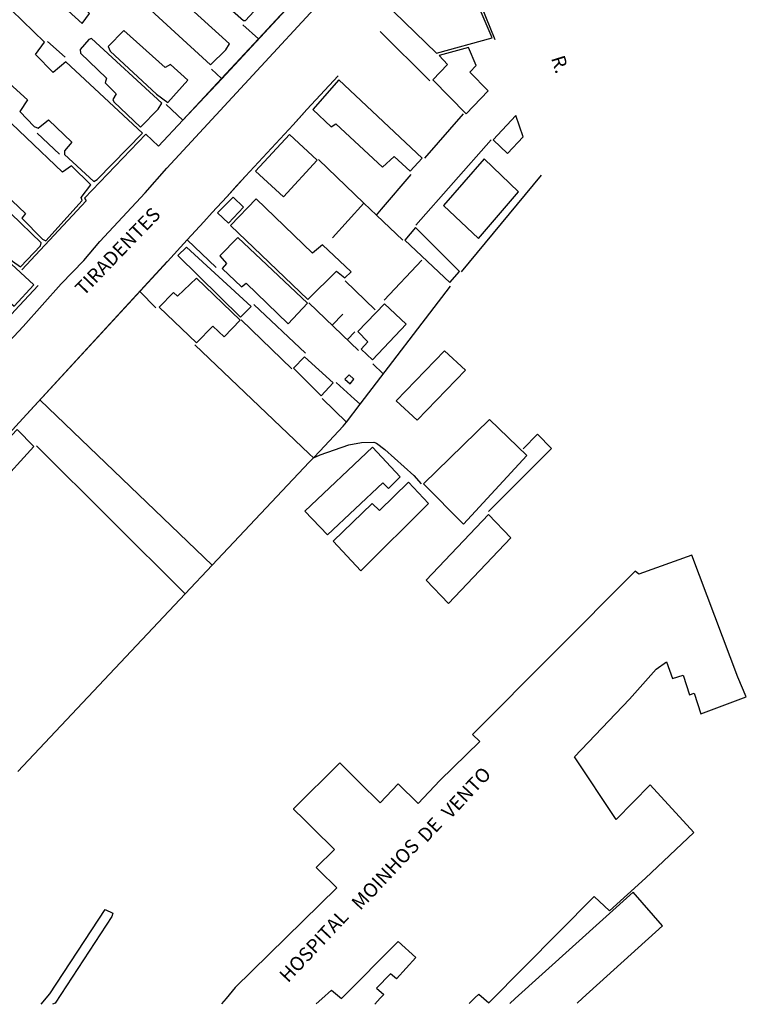
# Model space of a CAD drawing. Extents: x 179303 to 180017, y 1677048 to 1677816.
# Drawn here: x 179886 to 180017, y 1677049 to 1677226 of the extents above; entities that cross this region are included whole.
import ezdxf
from ezdxf.enums import TextEntityAlignment as Align

# ---------------------------------------------------------------- set-up
doc = ezdxf.new("R2010")
doc.units = 0
doc.header["$LTSCALE"] = 10
doc.header["$MEASUREMENT"] = 0
for name, color, linetype in [('V-EDIFICACAO', 2, 'CONTINUOUS'), ('V-EDIFICACAO_IDENTIFICADA', 213, 'CONTINUOUS'), ('V-LOTE', 11, 'CONTINUOUS'), ('V-NOME_DOS_LOGRADOUROS', 7, 'CONTINUOUS'), ('V-QUADRA', 213, 'CONTINUOUS'), ('V-TESTADA', 213, 'CONTINUOUS')]:
    doc.layers.add(name, color=color, linetype=linetype)

msp = doc.modelspace()

# ---------------------------------------------------------------- linework, layer by layer
at = {"layer": 'V-EDIFICACAO'}
for points in [[(179900.73, 1677242.27), (179897.37, 1677238.69), (179920.25, 1677217.68), (179923.02, 1677220.34), (179923.69, 1677221.46), (179900.73, 1677242.27)], [(179920.39, 1677235.51), (179918.31, 1677232.77), (179921.99, 1677229.73), (179922.71, 1677228.72), (179926.2, 1677225.62), (179926.52, 1677225.62), (179929.59, 1677228.92), (179929.56, 1677229.59), (179927.17, 1677231.58), (179926.04, 1677230.77), (179920.39, 1677235.51)], [(179959.16, 1677233.65), (179953.25, 1677227.23), (179960.92, 1677219.75), (179970.95, 1677222.51), (179966.86, 1677232.11), (179962.97, 1677235.03), (179959.16, 1677233.65)], [(179894.33, 1677230.78), (179893.67, 1677230.45), (179892.72, 1677229.13), (179897.14, 1677225.08), (179898.48, 1677226.91), (179894.33, 1677230.78)], [(179894.24, 1677218.21), (179891.93, 1677216.31), (179888.74, 1677219.51), (179890.41, 1677221.74), (179884.43, 1677227.53), (179883.91, 1677227.4), (179876.19, 1677218.83), (179876.51, 1677218.01), (179881.88, 1677212.93), (179882.39, 1677212.8), (179884.09, 1677214.32), (179887.3, 1677211.4), (179885.92, 1677209.26), (179888.54, 1677206.58), (179889.22, 1677206.29), (179891.11, 1677207.78), (179895.29, 1677203.75), (179893.96, 1677202.18), (179893.96, 1677201.53), (179899.26, 1677196.65), (179899.88, 1677197.04), (179908.03, 1677205.36), (179894.24, 1677218.21)], [(179904.63, 1677223.86), (179901.84, 1677220.95), (179902.17, 1677220.14), (179910.55, 1677212.38), (179912.6, 1677210.88), (179916.15, 1677214.92), (179913.08, 1677217.73), (179912.1, 1677217.17), (179904.63, 1677223.86)], [(179898.85, 1677222.39), (179898.33, 1677222.2), (179896.77, 1677220.4), (179896.83, 1677219.76), (179901.51, 1677215.29), (179901.3, 1677214.44), (179903.3, 1677212.43), (179902.7, 1677211.45), (179902.83, 1677210.99), (179907.66, 1677206.48), (179910.86, 1677209.68), (179911.47, 1677210.75), (179898.85, 1677222.39)], [(179873.93, 1677217.05), (179874.61, 1677218.62), (179873.65, 1677219.78), (179872.73, 1677220.29), (179865.05, 1677211.83), (179873.82, 1677203.08), (179874.02, 1677201.96), (179877.66, 1677198.37), (179878.11, 1677198.31), (179878.54, 1677198.81), (179886.99, 1677190.94), (179886.3, 1677190.06), (179890, 1677186.29), (179890.6, 1677186.03), (179897.18, 1677193.23), (179897, 1677193.82), (179898.74, 1677196.06), (179895.24, 1677199.48), (179893.65, 1677198.35), (179873.93, 1677217.05)], [(179966.65, 1677220.78), (179961.39, 1677219.36), (179962.86, 1677217.72), (179960.27, 1677214.97), (179966.22, 1677208.84), (179970.22, 1677212.98), (179966.9, 1677216.35), (179968.04, 1677217.54), (179966.65, 1677220.78)], [(179943.36, 1677214.96), (179938.64, 1677209.65), (179941.95, 1677206.51), (179942.8, 1677207.07), (179951.18, 1677199.24), (179953.32, 1677201.2), (179956.17, 1677198.53), (179958.31, 1677200.86), (179943.36, 1677214.96)], [(179971.12, 1677204.19), (179973.69, 1677201.73), (179976.53, 1677204.73), (179975.19, 1677208.55), (179971.12, 1677204.19)], [(179934.445, 1677205.161), (179928.351, 1677198.51), (179928.351, 1677198.51), (179933.387, 1677193.942), (179933.387, 1677193.942), (179939.45, 1677200.531), (179934.445, 1677205.161), (179934.445, 1677205.161)], [(179871.06, 1677201.75), (179867.8, 1677197.77), (179884.65, 1677182.32), (179886.09, 1677181.34), (179889.67, 1677185.08), (179889.77, 1677185.67), (179884.33, 1677190.94), (179882.02, 1677188.48), (179880.94, 1677189.06), (179873.92, 1677195.8), (179875.63, 1677197.78), (179871.06, 1677201.75)], [(179962.15, 1677192.37), (179968.45, 1677186.44), (179975.67, 1677194.79), (179969.47, 1677200.73), (179962.15, 1677192.37)], [(179921.53, 1677191.05), (179923.492, 1677189.176), (179926.197, 1677192.035), (179926.197, 1677192.035), (179924.301, 1677193.869), (179921.53, 1677191.05)], [(179928.466, 1677193.558), (179928.466, 1677193.558), (179928.466, 1677193.558), (179928.466, 1677193.558), (179923.83, 1677188.75), (179923.83, 1677188.75), (179937.75, 1677175.43), (179942.9, 1677180.56), (179944.41, 1677179.36), (179945.54, 1677180.45), (179940.39, 1677185.31), (179938.63, 1677183.8), (179928.466, 1677193.558)], [(179875.54, 1677189.94), (179873.63, 1677187.99), (179875.41, 1677186.42), (179875.1, 1677185.58), (179878.16, 1677182.75), (179876.95, 1677181.11), (179884.92, 1677174.22), (179888.46, 1677178.07), (179875.54, 1677189.94)], [(179957.15, 1677188.38), (179955.19, 1677186.15), (179963.29, 1677178.51), (179965.04, 1677180.51), (179957.15, 1677188.38)], [(179925.15, 1677186.62), (179921.901, 1677183.33), (179921.901, 1677183.33), (179923.143, 1677181.93), (179922.337, 1677181.009), (179925.814, 1677177.751), (179926.686, 1677178.386), (179926.686, 1677178.386), (179934.233, 1677171.091), (179937.672, 1677174.784), (179925.15, 1677186.62)], [(179915.95, 1677184.887), (179915.95, 1677184.887), (179914.388, 1677183.387), (179914.388, 1677183.387), (179925.65, 1677172.274), (179927.582, 1677174.205), (179915.95, 1677184.887)], [(179917.704, 1677179.307), (179917.704, 1677179.307), (179914.33, 1677176.05), (179913.622, 1677176.72), (179911, 1677174.06), (179917.743, 1677167.675), (179920.658, 1677170.663), (179922.736, 1677168.732), (179925.579, 1677171.719), (179917.704, 1677179.307)], [(179946.77, 1677169.66), (179948.55, 1677167.85), (179947.34, 1677166.53), (179949.42, 1677164.58), (179955.47, 1677171), (179951.53, 1677174.66), (179946.77, 1677169.66)], [(179937.14, 1677165.11), (179935.19, 1677163.06), (179940.19, 1677158.11), (179942.32, 1677160.46), (179937.14, 1677165.11)], [(179953.63, 1677157.24), (179957.46, 1677153.73), (179966.13, 1677162.74), (179962.34, 1677166.23), (179953.63, 1677157.24)], [(179944.41, 1677161.08), (179945.37, 1677160.24), (179946.02, 1677161.1), (179945.2, 1677161.89), (179944.41, 1677161.08)], [(179958.57, 1677142.28), (179965.76, 1677135), (179977.17, 1677147.38), (179970.45, 1677153.85), (179958.57, 1677142.28)], [(179878.52, 1677144.72), (179881.84, 1677141.77), (179888.49, 1677149.01), (179885.45, 1677152.07), (179878.52, 1677144.72)], [(179937.23, 1677137.38), (179941.31, 1677133.09), (179951.25, 1677142.43), (179952.3, 1677141.43), (179954.38, 1677143.55), (179949.39, 1677148.87), (179937.23, 1677137.38)], [(179942.3, 1677131.93), (179947.27, 1677126.61), (179959.49, 1677138.75), (179955.9, 1677142.56), (179950.67, 1677137.47), (179949.31, 1677138.73), (179942.3, 1677131.93)], [(179959.05, 1677124.97), (179963.05, 1677120.75), (179974.3, 1677132.58), (179970.27, 1677136.78), (179959.05, 1677124.97)]]:
    msp.add_lwpolyline(points, close=True, dxfattribs=at)
msp.add_lwpolyline([(179986.2, 1677048.8), (179987.19, 1677049.7), (180001.6, 1677062.74), (179996.3, 1677068.78), (179975.08, 1677049.67), (179974.08, 1677048.77)], dxfattribs=at)
at = {"layer": 'V-EDIFICACAO_IDENTIFICADA', "flags": 128}
for points in [[(179966.79, 1677048.76), (179967.79, 1677049.76), (179968.5, 1677050.47), (179970.31, 1677048.88), (179989.28, 1677068.02), (179992.02, 1677065.46), (179998.49, 1677071.32), (180007.2, 1677079.55), (180007.2, 1677079.55), (179999.35, 1677088.14), (179993.23, 1677081.88), (179985.73, 1677093.18), (179995.62, 1677103.55), (180000.41, 1677108.91), (180002.29, 1677110.22), (180003.38, 1677107.24), (180005.31, 1677107.85), (180006.45, 1677104.33), (180007.24, 1677104.62), (180008.47, 1677100.89), (180016.65, 1677103.93), (180015.14, 1677107.48), (180006.87, 1677129.46), (179997.33, 1677126.04), (179996.65, 1677126.58), (179967.37, 1677097.19), (179968.73, 1677095.9), (179961.53, 1677088.9), (179957.6, 1677084.77), (179954, 1677088.27), (179950.77, 1677084.88), (179947.02, 1677088.62), (179943.53, 1677092.1), (179935.16, 1677083.77), (179935.17, 1677083.76), (179937.1, 1677081.87), (179938.73, 1677080.27), (179942.56, 1677076.5), (179939.28, 1677073.22), (179939.81, 1677072.7), (179943, 1677069.57), (179924.68, 1677051.63), (179923.09, 1677049.68), (179922.25, 1677048.68)], [(179939.29, 1677048.71), (179940.29, 1677049.61), (179942, 1677051.15), (179943.8, 1677049.68), (179954.04, 1677059.92), (179957.19, 1677057.03), (179953.72, 1677053.21), (179952.64, 1677054.1), (179950.11, 1677051.54), (179951.44, 1677050.38), (179950.8, 1677049.72), (179949.79, 1677048.66)]]:
    msp.add_lwpolyline(points, dxfattribs=at)
at = {"layer": 'V-LOTE'}
for points in [[(179928.87, 1677222.33), (179932.78, 1677226.54), (179933.82, 1677227.54)], [(179935.1, 1677206.9), (179935.11, 1677206.9), (179936.7, 1677208.63), (179937.61, 1677209.63)], [(179923.18, 1677193.94), (179924.99, 1677195.94), (179926.54, 1677197.61), (179926.55, 1677197.61)], [(179950.12, 1677190.64), (179951.01, 1677191.69), (179956.33, 1677197.95)], [(179916.04, 1677186.16), (179916.03, 1677186.17), (179919.04, 1677189.44)], [(179886.47, 1677154.01), (179886.46, 1677154.01), (179912.48, 1677182.3), (179912.49, 1677182.3)], [(179917.42, 1677167.3), (179938.01, 1677147.68), (179938.78, 1677146.95)], [(179942.84, 1677160.53), (179946.16, 1677157.51), (179947.17, 1677156.59)], [(179938.78, 1677146.95), (179939.91, 1677148.15), (179944.14, 1677152.64), (179944.72, 1677153.39)], [(179976.51, 1677148.6), (179979.06, 1677151.19), (179981.58, 1677148.64), (179970.26, 1677137.28)], [(179938.78, 1677146.95), (179940.01, 1677147.5), (179945.16, 1677149.29), (179947.41, 1677149.73), (179949.65, 1677149.75), (179950.1, 1677149.59), (179951.63, 1677148.46), (179956.85, 1677143.79), (179958.14, 1677142.26)], [(179920.57, 1677127.64), (179938.03, 1677146.15), (179938.78, 1677146.95)], [(179889.81, 1677048.62), (179891.37, 1677050.51), (179901.32, 1677065.66), (179902.67, 1677065.01), (179902.49, 1677064.44), (179892.28, 1677048.83), (179891.83, 1677048.62)]]:
    msp.add_lwpolyline(points, dxfattribs=at)
at = {"layer": 'V-LOTE', "flags": 128}
for points in [[(179928.87, 1677222.33), (179926.07, 1677224.89)], [(179950.77, 1677223.66), (179959.69, 1677214.78)], [(179894.09, 1677219.05), (179890.93, 1677221.85)], [(179928.87, 1677222.33), (179922.25, 1677215.21)], [(179920.45, 1677216.9), (179922.25, 1677215.21)], [(179922.25, 1677215.21), (179915.29, 1677207.72)], [(179922.25, 1677215.21), (179922.28, 1677215.18)], [(179915.29, 1677207.72), (179912.26, 1677210.52)], [(179915.29, 1677207.72), (179910.92, 1677203.02)], [(179958.84, 1677200.88), (179965.78, 1677208.84)], [(179889.09, 1677205.4), (179893.1, 1677201.6)], [(179910.92, 1677203.02), (179908.6, 1677205.21)], [(179957.18, 1677188.83), (179970.75, 1677204.2)], [(179939.67, 1677200.61), (179947.86, 1677192.8)], [(179965.42, 1677180.41), (179979.83, 1677197.79)], [(179947.86, 1677192.8), (179942.2, 1677186.53)], [(179947.86, 1677192.8), (179950.12, 1677190.64)], [(179919.04, 1677189.44), (179920.56, 1677191.08)], [(179950.12, 1677190.64), (179954.83, 1677186.15)], [(179921.24, 1677181.22), (179916.04, 1677186.16)], [(179951.52, 1677175.32), (179958.28, 1677182.54)], [(179944.48, 1677178.81), (179949.87, 1677173.59)], [(179947.17, 1677156.59), (179963.4, 1677177.82)], [(179907.51, 1677176.88), (179910.43, 1677173.94)], [(179928.05, 1677174.54), (179937.37, 1677165.76)], [(179937.96, 1677174.83), (179946.87, 1677166.29)], [(179942.15, 1677170.83), (179944.04, 1677172.81)], [(179925.75, 1677171.79), (179934.9, 1677162.94)], [(179944.87, 1677168.25), (179946.19, 1677169.63)], [(179949.44, 1677163.87), (179951.32, 1677162.07)], [(179889.58, 1677157.35), (179920.57, 1677127.64)], [(179940.32, 1677157.66), (179944.72, 1677153.39)], [(179944.72, 1677153.39), (179947.17, 1677156.59)], [(179888.92, 1677149.11), (179915.69, 1677122.46)], [(179915.69, 1677122.46), (179920.57, 1677127.64)], [(179885.56, 1677090.49), (179915.69, 1677122.46)]]:
    msp.add_lwpolyline(points, dxfattribs=at)
at = {"layer": 'V-QUADRA'}
msp.add_lwpolyline([(179874.52, 1677157.73), (179886.56, 1677170.57), (179893.41, 1677178.28), (179897.44, 1677182.47), (179900.36, 1677185.9), (179908.51, 1677194.63), (179912.41, 1677199.06), (179955.85, 1677246.19)], dxfattribs=at)
at = {"layer": 'V-TESTADA'}
for points in [[(179952.7, 1677227.28), (179959.05, 1677234.07), (179963.04, 1677235.48), (179967.37, 1677232.19), (179971.38, 1677222.22)], [(179814.45, 1677075.86), (179823.24, 1677085.62), (179825.53, 1677088.08), (179826.2, 1677088.54), (179842.85, 1677106.5), (179845.89, 1677109.87), (179847.39, 1677111.53), (179851.63, 1677116.23), (179855.57, 1677120.45), (179870.65, 1677136.6), (179871.13, 1677137.2), (179871.89, 1677138.15), (179876.99, 1677143.7), (179886.47, 1677154.01), (179912.49, 1677182.3), (179916.04, 1677186.16), (179919.04, 1677189.44), (179920.56, 1677191.08), (179923.18, 1677193.94), (179926.55, 1677197.61), (179935.1, 1677206.9), (179937.61, 1677209.63), (179943.2, 1677215.71)], [(179908.6, 1677205.21), (179897.56, 1677193.67), (179897.87, 1677193.21), (179886.28, 1677180.81)], [(179889.26, 1677177.94), (179885.05, 1677173.48), (179880.56, 1677168.49), (179880.38, 1677168.31), (179879.85, 1677167.75), (179868.39, 1677155.24), (179863.34, 1677149.74), (179857.63, 1677143.51), (179848.94, 1677134.07), (179843.17, 1677127.8), (179842.68, 1677127.27), (179826.49, 1677109.58), (179825.8, 1677109.26), (179824.24, 1677107.63), (179823.9, 1677107.25), (179803.57, 1677084.84), (179802.65, 1677083.83)]]:
    msp.add_lwpolyline(points, dxfattribs=at)
at = {"layer": 'V-TESTADA', "flags": 128}
msp.add_lwpolyline([(179936.86, 1677230.77), (179933.82, 1677227.54), (179922.28, 1677215.18), (179915.3, 1677207.71), (179910.92, 1677203.02)], dxfattribs=at)

# ---------------------------------------------------------------- texts
at = {"layer": 'V-NOME_DOS_LOGRADOUROS'}
for s, rotation, p in [('R.', 287.2815, (179982.85, 1677217.676)), ('TIRADENTES', 46.0416, (179903.78, 1677183.889)), ('VENTO', 46.8476, (179966.492, 1677086.48)), ('DE', 46.8476, (179959.931, 1677079.818)), ('MOINHOS', 46.8476, (179951.934, 1677071.79)), ('HOSPITAL', 46.8476, (179939.053, 1677058.909))]:
    msp.add_text(s, height=2.5, rotation=rotation, dxfattribs=at).set_placement(p, align=Align.MIDDLE)

doc.saveas('drawing.dxf')
